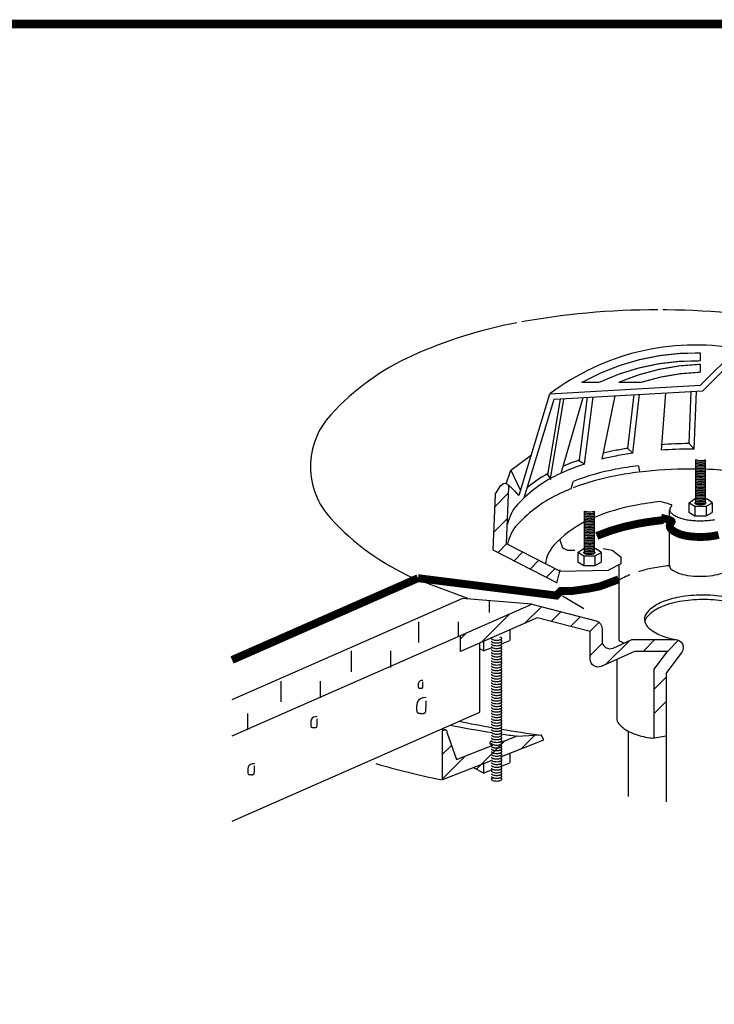
# Model space of a CAD drawing. Extents: x -0.4 to 10, y -0.3 to 7.6.
# Drawn here: x 5 to 7.6, y 4 to 7.6 of the extents above; entities that cross this region are included whole.
import ezdxf
from ezdxf.enums import TextEntityAlignment as Align

# ---------------------------------------------------------------- set-up
doc = ezdxf.new("R2010")
doc.units = 0
doc.header["$MEASUREMENT"] = 0
doc.linetypes.add('DASHED', pattern=[0.75, 0.5, -0.25])
doc.layers.get('0').update_dxf_attribs({"linetype": 'CONTINUOUS'})
for name, color, linetype in [('DETAIL', 7, 'CONTINUOUS'), ('TEXT-DATE', 7, 'CONTINUOUS'), ('TEXT-DETAILNAME', 7, 'CONTINUOUS'), ('TEXT-DETAILNO', 7, 'CONTINUOUS'), ('TEXT-SYSTEMS', 7, 'CONTINUOUS')]:
    doc.layers.add(name, color=color, linetype=linetype)
doc.styles.add('MHLRG', font='ARIALBD.TTF', dxfattribs={"height": 0.25})
doc.styles.add('MHSML', font='ARIALBD.TTF', dxfattribs={"height": 0.125})
doc.styles.add('ROMSFULL', font='romans.shx', dxfattribs={"height": 0.09375})

# ---------------------------------------------------------------- blocks, each defined once
blk = doc.blocks.new('*X58')
at = {"color": 0}
for p, q in [((10.03, 10.03), (10.202, 10.202)), ((10.017, 9.708), (10.189, 9.88)), ((10.072, 9.453), (10.183, 9.565)), ((10.276, 9.348), (10.387, 9.459)), ((10.48, 9.242), (10.591, 9.354)), ((10.684, 9.137), (10.795, 9.248))]:
    blk.add_line(p, q, dxfattribs=at)
blk = doc.blocks.new('*X59')
at = {"color": 0}
for p, q in [((10.413, 8.557), (10.621, 8.765)), ((9.861, 8.314), (10.221, 8.674)), ((10.744, 8.578), (10.867, 8.701)), ((10.99, 8.515), (11.113, 8.638)), ((11.235, 8.451), (11.352, 8.567)), ((9.597, 8.359), (9.669, 8.431)), ((11.24, 8.147), (11.395, 8.301)), ((11.438, 8.035), (11.737, 8.334)), ((11.91, 8.198), (12.06, 8.348)), ((12.22, 8.198), (12.361, 8.339)), ((12.052, 7.721), (12.202, 7.871)), ((12.052, 7.412), (12.202, 7.562))]:
    blk.add_line(p, q, dxfattribs=at)
blk = doc.blocks.new('*X60')
at = {"color": 0}
for p, q in [((10.37, 6.967), (10.54, 7.137)), ((9.365, 6.89), (9.482, 7.007)), ((9.799, 6.706), (10.163, 7.07)), ((9.365, 6.58), (9.655, 6.871))]:
    blk.add_line(p, q, dxfattribs=at)
blk = doc.blocks.new('MHT-titl-block')
at = {"const_width": 0.0312}
blk.add_lwpolyline([(0.6145, 0.3644), (10.516, 0.3644, 0.414214), (10.766, 0.6144), (10.766, 7.984, 0.414214), (10.516, 8.234), (0.6145, 8.234, 0.414214), (0.3645, 7.984), (0.3645, 0.6144, 0.414214)], format="xyb", close=True, dxfattribs=at)
at = {"layer": 'TEXT-DATE', "style": 'ROMSFULL'}
blk.add_attdef('REVISEDDATE', text='', height=0.0938, dxfattribs=at).set_placement((9.8503, 0.4462), align=Align.CENTER)
at = {"layer": 'TEXT-DETAILNAME', "style": 'MHSML'}
for tag, p in [('DETAILNAME1', (6.1156, 1.184)), ('DETAILNAME2', (6.0911, 1.0001))]:
    blk.add_attdef(tag, text='', height=0.125, dxfattribs=at).set_placement(p, align=Align.CENTER)
at = {"layer": 'TEXT-DETAILNO', "style": 'MHLRG'}
blk.add_attdef('DETAILNO', (8.2145, 0.6935), '', height=0.2334, dxfattribs=at)
at = {"layer": 'TEXT-SYSTEMS', "style": 'MHSML'}
for tag, p in [('SYSTEMS1', (6.049, 0.6194)), ('SYSTEMS2', (6.0582, 0.4482))]:
    blk.add_attdef(tag, text='', height=0.125, dxfattribs=at).set_placement(p, align=Align.CENTER)

msp = doc.modelspace()

# ---------------------------------------------------------------- linework, layer by layer
at = {"layer": 'DETAIL'}
for p, q in [((7.5331, 6.2977), (7.6668, 6.4314)), ((7.5331, 6.387), (7.5331, 6.4159)), ((7.542, 6.2779), (7.6539, 6.39)), ((7.5331, 6.3456), (7.5331, 6.3745)), ((6.9826, 6.2662), (7.5331, 6.2977)), ((6.9983, 6.2468), (7.542, 6.2779)), ((7.4058, 6.2701), (7.3897, 6.0602)), ((7.4913, 6.0842), (7.4986, 6.2754)), ((7.5107, 6.064), (7.5189, 6.2766)), ((6.8697, 5.8961), (6.9826, 6.2662)), ((6.8883, 5.8859), (6.9983, 6.2468)), ((6.975, 5.9686), (7.0214, 6.2475)), ((6.9847, 5.9566), (7.0328, 6.2456)), ((7.023, 5.9758), (7.1044, 6.2529)), ((7.0909, 6.0245), (7.1196, 6.2538)), ((7.1094, 6.0094), (7.1401, 6.2549)), ((7.1737, 6.0279), (7.2216, 6.2596)), ((7.2676, 6.0667), (7.2903, 6.2635)), ((7.2859, 6.049), (7.3107, 6.2647)), ((7.0219, 6.1834), (7.0219, 6.1834)), ((7.2859, 6.049), (7.2676, 6.0667)), ((7.5107, 6.064), (7.4906, 6.0857)), ((6.8389, 5.9868), (6.9147, 6.0437)), ((7.1094, 6.0094), (7.0849, 6.0238)), ((7.5158, 5.8641), (7.5158, 6.0257)), ((7.5519, 5.8651), (7.5519, 6.0254)), ((6.8224, 5.9374), (6.8389, 5.9868)), ((6.8389, 5.9868), (6.8748, 5.913)), ((7.3064, 6.0033), (7.3097, 5.9794)), ((6.9734, 5.9711), (6.9858, 5.9525)), ((7.0606, 5.9189), (7.0673, 5.9458)), ((6.8311, 5.9265), (6.8229, 5.7193)), ((6.8314, 5.9318), (6.8311, 5.9265)), ((6.8314, 5.9318), (6.8312, 5.9276)), ((6.7823, 5.8978), (6.7742, 5.6957)), ((7.4917, 5.8681), (7.5106, 5.8808)), ((7.5155, 5.8808), (7.5106, 5.8808)), ((7.5573, 5.881), (7.5526, 5.881)), ((7.5771, 5.8677), (7.5573, 5.881)), ((7.1094, 5.6824), (7.1094, 5.8376)), ((7.1455, 5.6834), (7.1455, 5.8374)), ((7.4194, 5.639), (7.4194, 5.8412)), ((7.4912, 5.8685), (7.4912, 5.833)), ((7.4917, 5.8681), (7.5125, 5.8551)), ((7.5125, 5.8551), (7.5537, 5.8551)), ((7.5125, 5.8551), (7.5125, 5.8197)), ((7.5537, 5.8551), (7.5771, 5.8677)), ((7.5537, 5.8551), (7.5537, 5.8197)), ((7.5762, 5.8669), (7.5762, 5.8318)), ((6.7742, 5.6957), (7.0086, 5.5744)), ((6.8229, 5.7193), (7.0199, 5.6173)), ((7.0853, 5.6864), (7.1042, 5.6991)), ((7.109, 5.6991), (7.1042, 5.6991)), ((7.1508, 5.6993), (7.1461, 5.6993)), ((7.1707, 5.686), (7.1508, 5.6993)), ((7.0848, 5.6867), (7.0848, 5.6513)), ((7.0853, 5.6864), (7.106, 5.6733)), ((7.106, 5.6733), (7.106, 5.6379)), ((7.106, 5.6733), (7.1473, 5.6733)), ((7.1473, 5.6733), (7.1707, 5.686)), ((7.1473, 5.6733), (7.1473, 5.6379)), ((7.1697, 5.6851), (7.1697, 5.65)), ((7.0085, 5.5786), (7.0194, 5.6222)), ((7.2349, 5.641), (7.2349, 5.3643)), ((6.4949, 5.5878), (6.6804, 5.5182)), ((5.8196, 5.1477), (6.6611, 5.5177)), ((6.916, 5.4965), (6.6611, 5.5177)), ((6.7597, 5.5095), (6.7597, 5.4668)), ((6.502, 5.4324), (6.502, 5.3563)), ((6.6463, 5.4324), (6.6463, 5.3779)), ((5.8196, 5.0144), (6.6553, 5.3819)), ((6.8357, 5.403), (6.8357, 5.3632)), ((6.7257, 5.1014), (6.7257, 5.3547)), ((6.7394, 5.3255), (6.7257, 5.333)), ((6.7394, 5.3605), (6.7394, 5.3255)), ((6.7394, 5.3255), (6.7716, 5.3381)), ((6.8049, 5.3511), (6.8357, 5.3632)), ((6.2553, 5.3256), (6.2553, 5.2494)), ((6.3996, 5.3256), (6.3996, 5.2651)), ((7.2268, 5.2945), (7.2268, 5.073)), ((5.9975, 5.2151), (5.9975, 5.1389)), ((6.1419, 5.2151), (6.1419, 5.1545)), ((5.8196, 4.7029), (6.7257, 5.1014)), ((5.8767, 5.0972), (5.8767, 5.0366)), ((6.5884, 5.0244), (6.5884, 4.8541)), ((6.6065, 5.0252), (6.6401, 4.9279)), ((6.8074, 4.9935), (6.8602, 5.0141)), ((6.8602, 5.0141), (6.9509, 5.0186)), ((6.8615, 5.0142), (6.8608, 5.0141)), ((6.9601, 5.0002), (6.9509, 5.0186)), ((7.269, 5.032), (7.269, 4.7929)), ((7.358, 5.0064), (7.4074, 5.0145)), ((6.6401, 4.9279), (6.7742, 4.9805)), ((6.8049, 4.9394), (6.9601, 5.0002)), ((6.8357, 4.9515), (6.8357, 4.9164)), ((6.5868, 4.854), (6.7716, 4.9264)), ((6.7394, 4.9138), (6.7394, 4.8787)), ((6.8049, 4.9044), (6.8357, 4.9164)), ((6.7394, 4.8787), (6.7022, 4.8992)), ((6.7394, 4.8787), (6.7716, 4.8914))]:
    msp.add_line(p, q, dxfattribs=at)
at = {"layer": 'DETAIL', "linetype": 'DASHED'}
msp.add_lwpolyline([(8.4812, 6.2777, 0.066446), (8.2754, 6.4058, 0.059895), (7.893, 6.5261, 0.046271), (7.3771, 6.5739, 0.046271), (6.8612, 6.5261, 0.059895), (6.4789, 6.4058, 0.101443), (6.1807, 6.1901, 0.1877), (6.1068, 6.0001, 0.1877), (6.1807, 5.8102, 0.101443), (6.4789, 5.5944, 0.002204), (6.4924, 5.5884, 0.046271)], format="xyb", dxfattribs=at)
at = {"layer": 'DETAIL'}
for points, const_width in [([(7.5331, 6.4159, 0.133794), (7.1004, 6.3088, 0.133794)], 0.00433), ([(7.0973, 6.3088), (7.1635, 6.3088, -0.116899), (7.5331, 6.387)], 0.00433), ([(7.5331, 6.3745, 0.094188), (7.2344, 6.3088, 0.094188)], 0.00433), ([(7.5331, 6.3456, 0.069658), (7.3171, 6.3088, 0.069658)], 0.00433), ([(7.3971, 5.8045, 0.019789), (7.3016, 5.7905, 0.052901), (7.1539, 5.7464, 0.101443)], 0.0289)]:
    msp.add_lwpolyline(points, format="xyb", dxfattribs=dict(at, const_width=const_width))
for points, const_width in [([(7.2344, 6.3088), (7.3171, 6.3088)], 0.00433), ([(7.3886, 5.813), (7.4067, 5.8083), (7.413, 5.8066), (7.4179, 5.8051), (7.4216, 5.8038), (7.4243, 5.8026), (7.426, 5.8016), (7.4271, 5.8007), (7.4276, 5.7997), (7.4278, 5.7988), (7.4277, 5.7979), (7.4273, 5.7969), (7.4267, 5.7959), (7.426, 5.7949), (7.4253, 5.7939), (7.4244, 5.7928), (7.4237, 5.7917), (7.4229, 5.7906), (7.4223, 5.7894), (7.4218, 5.7882), (7.4214, 5.7869), (7.4211, 5.7856), (7.4209, 5.7843), (7.4208, 5.7829), (7.4209, 5.7815), (7.4211, 5.7801), (7.4215, 5.7786), (7.4221, 5.7771), (7.4229, 5.7755), (7.4239, 5.7739), (7.4252, 5.7722), (7.4268, 5.7705), (7.4287, 5.7687), (7.431, 5.7669), (7.4335, 5.7651), (7.4363, 5.7632), (7.4394, 5.7614), (7.4427, 5.7596), (7.4462, 5.7578), (7.4498, 5.7562), (7.4536, 5.7546), (7.4574, 5.7531), (7.4614, 5.7518), (7.4655, 5.7505), (7.4698, 5.7494), (7.4741, 5.7483), (7.4787, 5.7474), (7.4834, 5.7465), (7.4883, 5.7458), (7.4934, 5.7451), (7.4987, 5.7444), (7.5041, 5.7439), (7.5096, 5.7435), (7.5153, 5.7431), (7.521, 5.7429), (7.5267, 5.7427), (7.5325, 5.7426), (7.5383, 5.7427), (7.544, 5.7429), (7.5497, 5.7431), (7.5554, 5.7435), (7.5609, 5.7439), (7.5663, 5.7444), (7.5716, 5.7451), (7.5767, 5.7458), (7.5816, 5.7465), (7.5863, 5.7474), (7.5909, 5.7483), (7.5952, 5.7494), (7.5995, 5.7505)], 0.0289), ([(5.8196, 5.2925), (6.5, 5.5918)], 0.0289), ([(7.234, 5.5876), (7.1664, 5.5622), (7.1241, 5.5537), (7.0648, 5.5452), (7.0226, 5.5452), (7.0056, 5.5283), (6.5, 5.5918)], 0.0289)]:
    msp.add_lwpolyline(points, dxfattribs=dict(at, const_width=const_width))
for points in [[(7.2676, 6.0667, 0.008017), (7.22, 6.0586, 0.011757), (7.1782, 6.0497, 0.014413)], [(7.4913, 6.0842, 0.017141), (7.3883, 6.0803, 0.018034)], [(7.5107, 6.064, 0.002371), (7.4967, 6.064, 0.018034), (7.3897, 6.0602, 0.014413)], [(7.0909, 6.0245, 0.017852), (7.0304, 6.0011, 0.101443)], [(7.2859, 6.049, 0.01061), (7.2237, 6.0387, 0.014413), (7.1737, 6.0279, 0.101443)], [(7.5158, 6.0257, 0.039109), (7.5187, 6.0244, 0.049105), (7.5255, 6.0227, 0.036756), (7.5342, 6.0221, 0.036756), (7.5428, 6.0227, 0.049105), (7.5496, 6.0244, 0.031423), (7.5519, 6.0254, 0.218098)], [(7.5158, 6.0193, 0.009768), (7.5168, 6.019, 0.049105), (7.5247, 6.017, 0.036756), (7.5342, 6.0163, 0.036756), (7.5436, 6.017, 0.049105), (7.5515, 6.019, 0.004091), (7.5519, 6.0191, 0.218098)], [(7.1094, 6.0094, 0.026582), (7.0214, 5.9751, 0.101443), (6.8637, 5.861, 0.137032), (6.8275, 5.7896, 0.1877)], [(7.3064, 6.0033, 0.014107), (7.2237, 5.9902, 0.045869), (7.0673, 5.9458, 0.101443)], [(7.5158, 5.9911, 0.00323), (7.4967, 5.9913, 0.031585), (7.3097, 5.9794, 0.059895)], [(7.5158, 6.0132, 0.043549), (7.5238, 6.0113, 0.036756), (7.5342, 6.0105, 0.036756), (7.5445, 6.0113, 0.040469), (7.5519, 6.013, 0.09242)], [(7.5158, 6.0072, 0.034529), (7.523, 6.0056, 0.036756), (7.5342, 6.0048, 0.036756), (7.5453, 6.0056, 0.031816), (7.5519, 6.007, 0.09242)], [(7.5158, 6.0012, 0.027354), (7.5221, 5.9999, 0.036756), (7.5342, 5.999, 0.036756), (7.5462, 5.9999, 0.024927), (7.5519, 6.001, 0.09242)], [(7.5158, 5.9952, 0.021505), (7.5213, 5.9942, 0.036756), (7.5342, 5.9932, 0.036756), (7.547, 5.9942, 0.019309), (7.5519, 5.9951, 0.09242)], [(7.5158, 5.9893, 0.016644), (7.5204, 5.9885, 0.036756), (7.5342, 5.9874, 0.036756), (7.5479, 5.9885, 0.014636), (7.5519, 5.9892, 0.09242)], [(7.5158, 5.9834, 0.012536), (7.5196, 5.9827, 0.036756), (7.5342, 5.9817, 0.036756), (7.5487, 5.9827, 0.010687), (7.5519, 5.9833, 0.09242)], [(7.9482, 5.9126, 0.052612), (7.7696, 5.9659, 0.036943), (7.5519, 5.9902, 0.031585)], [(6.9738, 5.9737, 0.044713), (6.8995, 5.9227, 0.051963)], [(7.3064, 5.9795, 0.014107), (7.2237, 5.9665, 0.045869), (7.0673, 5.922, 0.101443)], [(7.5158, 5.9775, 0.009019), (7.5188, 5.977, 0.036756), (7.5342, 5.9759, 0.036756), (7.5496, 5.977, 0.007306), (7.5519, 5.9774, 0.09242)], [(7.5158, 5.9716, 0.005974), (7.5179, 5.9713, 0.036756), (7.5342, 5.9701, 0.036756), (7.5504, 5.9713, 0.004376), (7.5519, 5.9716, 0.09242)], [(7.5158, 5.9658, 0.00331), (7.5171, 5.9656, 0.036756), (7.5342, 5.9643, 0.036756), (7.5513, 5.9656, 0.001814), (7.5519, 5.9657, 0.09242)], [(7.5158, 5.9599, 0.00096), (7.5162, 5.9599, 0.036756), (7.5342, 5.9586, 0.036394), (7.5519, 5.9599, 0.049105)], [(7.5158, 5.9541, 0.035832), (7.5342, 5.9528, 0.034744), (7.5519, 5.954, 0.049105)], [(7.5158, 5.9483, 0.034278), (7.5342, 5.947, 0.033238), (7.5519, 5.9482, 0.049105)], [(7.0606, 5.9189, 0.011958), (7.0214, 5.9023, 0.101443), (6.8637, 5.7882, 0.137032), (6.8275, 5.7169, 0.1877)], [(7.5158, 5.9425, 0.032853), (7.5342, 5.9412, 0.031857), (7.5519, 5.9424, 0.049105)], [(7.5158, 5.9366, 0.031543), (7.5342, 5.9355, 0.030587), (7.5519, 5.9366, 0.049105)], [(7.5158, 5.9308, 0.030333), (7.5342, 5.9297, 0.029414), (7.5519, 5.9307, 0.049105)], [(7.5158, 5.925, 0.029213), (7.5342, 5.9239, 0.028328), (7.5519, 5.9249, 0.049105)], [(7.5158, 5.9192, 0.028173), (7.5342, 5.9182, 0.02732), (7.5519, 5.9191, 0.049105)], [(7.5158, 5.9134, 0.027204), (7.5342, 5.9124, 0.026381), (7.5519, 5.9133, 0.049105)], [(7.5158, 5.9076, 0.0263), (7.5342, 5.9066, 0.025504), (7.5519, 5.9075, 0.049105)], [(7.5158, 5.9018, 0.025455), (7.5342, 5.9008, 0.024685), (7.5519, 5.9017, 0.049105)], [(7.5158, 5.896, 0.024662), (7.5342, 5.8951, 0.023916), (7.5519, 5.8959, 0.049105)], [(7.5158, 5.8902, 0.023917), (7.5342, 5.8893, 0.023194), (7.5519, 5.8901, 0.049105)], [(7.5158, 5.8844, 0.023216), (7.5342, 5.8835, 0.022514), (7.5519, 5.8843, 0.049105)], [(7.5158, 5.8786, 0.022554), (7.5342, 5.8777, 0.021873), (7.5519, 5.8785, 0.049105)], [(7.1094, 5.8376, 0.009768), (7.1103, 5.8372, 0.049105), (7.1182, 5.8353, 0.036756), (7.1277, 5.8346, 0.036756), (7.1372, 5.8353, 0.049105), (7.1451, 5.8372, 0.004091), (7.1455, 5.8374, 0.218098)], [(7.3886, 5.8722, 0.019789), (7.2931, 5.8582, 0.052901), (7.1455, 5.8141, 0.101443)], [(7.5119, 5.8685, 0.218098), (7.513, 5.8661, 0.09242), (7.5181, 5.8631, 0.049105), (7.5244, 5.8615, 0.036756), (7.5331, 5.8609, 0.036756), (7.5417, 5.8615, 0.049105), (7.548, 5.8631, 0.09242), (7.5532, 5.8661, 0.218098), (7.5542, 5.8685, 0.218098)], [(7.5158, 5.8728, 0.02193), (7.5342, 5.872, 0.021267), (7.5519, 5.8727, 0.049105)], [(7.5158, 5.867, 0.021339), (7.5342, 5.8662, 0.020694), (7.5519, 5.8669, 0.049105)], [(7.1094, 5.8315, 0.043549), (7.1174, 5.8296, 0.036756), (7.1277, 5.8288, 0.036756), (7.138, 5.8296, 0.040469), (7.1455, 5.8313, 0.09242)], [(7.1094, 5.8254, 0.034529), (7.1165, 5.8239, 0.036756), (7.1277, 5.823, 0.036756), (7.1389, 5.8239, 0.031816), (7.1455, 5.8253, 0.09242)], [(7.1094, 5.8194, 0.027354), (7.1157, 5.8181, 0.036756), (7.1277, 5.8173, 0.036756), (7.1397, 5.8181, 0.024927), (7.1455, 5.8193, 0.09242)], [(7.1094, 5.8135, 0.021505), (7.1148, 5.8124, 0.036756), (7.1277, 5.8115, 0.036756), (7.1406, 5.8124, 0.019309), (7.1455, 5.8133, 0.09242)], [(7.1094, 5.8076, 0.016644), (7.114, 5.8067, 0.036756), (7.1277, 5.8057, 0.036756), (7.1414, 5.8067, 0.014636), (7.1455, 5.8074, 0.09242)], [(7.1094, 5.8017, 0.012536), (7.1132, 5.801, 0.036756), (7.1277, 5.7999, 0.036756), (7.1423, 5.801, 0.010687), (7.1455, 5.8015, 0.09242)], [(7.1094, 5.7976, 0.089209), (6.9971, 5.7121, 0.154582), (6.966, 5.6452, 0.004151)], [(7.1094, 5.7958, 0.009019), (7.1123, 5.7953, 0.036756), (7.1277, 5.7942, 0.036756), (7.1431, 5.7953, 0.007306), (7.1455, 5.7957, 0.09242)], [(7.1094, 5.7899, 0.005974), (7.1115, 5.7896, 0.036756), (7.1277, 5.7884, 0.036756), (7.144, 5.7896, 0.004376), (7.1455, 5.7898, 0.09242)], [(7.1094, 5.7841, 0.00331), (7.1106, 5.7839, 0.036756), (7.1277, 5.7826, 0.036756), (7.1448, 5.7839, 0.001814), (7.1455, 5.784, 0.09242)], [(7.1094, 5.7782, 0.00096), (7.1098, 5.7782, 0.036756), (7.1277, 5.7768, 0.036394), (7.1455, 5.7781, 0.049105)], [(7.1094, 5.7724, 0.035832), (7.1277, 5.7711, 0.034744), (7.1455, 5.7723, 0.049105)], [(7.1094, 5.7665, 0.034278), (7.1277, 5.7653, 0.033238), (7.1455, 5.7665, 0.049105)], [(7.1094, 5.7607, 0.032853), (7.1277, 5.7595, 0.031857), (7.1455, 5.7606, 0.049105)], [(7.1094, 5.7549, 0.031543), (7.1277, 5.7537, 0.030587), (7.1455, 5.7548, 0.049105)], [(7.1094, 5.7491, 0.030333), (7.1277, 5.748, 0.029414), (7.1455, 5.749, 0.049105)], [(7.1094, 5.7433, 0.029213), (7.1277, 5.7422, 0.028328), (7.1455, 5.7432, 0.049105)], [(7.1094, 5.7374, 0.028173), (7.1277, 5.7364, 0.02732), (7.1455, 5.7374, 0.049105)], [(7.1094, 5.7316, 0.027204), (7.1277, 5.7306, 0.026381), (7.1455, 5.7316, 0.049105)], [(7.1094, 5.7258, 0.0263), (7.1277, 5.7249, 0.025504), (7.1455, 5.7258, 0.049105)], [(7.1094, 5.72, 0.025455), (7.1277, 5.7191, 0.024685), (7.1455, 5.72, 0.049105)], [(7.1094, 5.7142, 0.024662), (7.1277, 5.7133, 0.023916), (7.1455, 5.7142, 0.049105)], [(7.1094, 5.7084, 0.023917), (7.1277, 5.7075, 0.023194), (7.1455, 5.7084, 0.049105)], [(7.1094, 5.7026, 0.023216), (7.1277, 5.7018, 0.022514), (7.1455, 5.7026, 0.049105)], [(7.1094, 5.6968, 0.022554), (7.1277, 5.696, 0.021873), (7.1455, 5.6968, 0.049105)], [(7.1054, 5.6867, 0.218098), (7.1065, 5.6844, 0.09242), (7.1116, 5.6814, 0.049105), (7.1179, 5.6798, 0.036756), (7.1266, 5.6792, 0.036756), (7.1353, 5.6798, 0.049105), (7.1416, 5.6814, 0.09242), (7.1467, 5.6844, 0.218098), (7.1478, 5.6867, 0.218098)], [(7.1094, 5.691, 0.02193), (7.1277, 5.6902, 0.021267), (7.1455, 5.691, 0.049105)], [(7.1094, 5.6852, 0.021339), (7.1277, 5.6844, 0.020694), (7.1455, 5.6852, 0.049105)], [(7.4195, 5.6372, 0.021801), (7.3587, 5.6285, 0.031479), (7.306, 5.6152, 0.028837)], [(7.4194, 5.639, 0.218098), (7.4252, 5.6264, 0.09242), (7.4525, 5.6104, 0.049105), (7.4862, 5.602, 0.036756), (7.5325, 5.5986, 0.036756), (7.5788, 5.602, 0.049105), (7.6125, 5.6104, 0.09242), (7.6398, 5.6264, 0.08053), (7.6433, 5.6305, 0.218098)], [(7.2748, 5.6038, 0.009114), (7.2603, 5.5976, 0.028837), (7.2349, 5.5843, 0.1877)], [(7.7218, 5.478, 0.098682), (7.6729, 5.509, 0.055995), (7.6117, 5.525, 0.042722), (7.529, 5.5299, 0.042722), (7.4466, 5.5207, 0.055995), (7.3863, 5.5015, 0.098682), (7.3391, 5.4679, 0.198241), (7.3285, 5.4402, 0.198241), (7.3406, 5.4131, 0.098682), (7.3895, 5.3821, 0.048812), (7.4427, 5.3673, 0.005296)], [(7.733, 5.4416, 0.150025), (7.7218, 5.4615, 0.098682), (7.6729, 5.4925, 0.055995), (7.6117, 5.5086, 0.042722), (7.529, 5.5135, 0.042722), (7.4466, 5.5042, 0.055995), (7.3863, 5.485, 0.098682), (7.3391, 5.4515, 0.136607), (7.3294, 5.433, 0.198241)], [(7.3642, 5.0074), (7.3642, 5.259), (7.4127, 5.3237), (7.2914, 5.3237), (7.1705, 5.2692, -0.544327), (7.1298, 5.2955), (7.1298, 5.3964), (6.9352, 5.4468), (6.6553, 5.3237), (6.6553, 5.3819), (6.916, 5.4965), (7.1515, 5.4356, -0.341842), (7.1731, 5.4076), (7.1731, 5.3625, 0.544327), (7.2138, 5.3362), (7.2821, 5.367), (7.4415, 5.367, -0.61792), (7.4646, 5.3208), (7.4075, 5.2445), (7.4075, 4.7737)], [(6.7683, 5.3716, 0.222592), (6.7693, 5.3695, 0.090838), (6.7739, 5.3669, 0.047623), (6.7796, 5.3655, 0.035517), (6.7874, 5.365, 0.035517), (6.7953, 5.3655, 0.047623), (6.8009, 5.3669, 0.090838), (6.8056, 5.3695, 0.222592), (6.8065, 5.3716, 0.222592), (6.8056, 5.3736, 0.090838), (6.8009, 5.3762, 0.010193), (6.7998, 5.3766, 0.035517)], [(6.7683, 5.3614, 0.222592), (6.7693, 5.3594, 0.090838), (6.7739, 5.3568, 0.047623), (6.7796, 5.3554, 0.035517), (6.7874, 5.3548, 0.035517), (6.7953, 5.3554, 0.047623), (6.8009, 5.3568, 0.090838), (6.8056, 5.3594, 0.222592), (6.8065, 5.3614, 0.222592), (6.8056, 5.3635, 0.090838), (6.8009, 5.3661, 0.010193), (6.7998, 5.3665, 0.035517)], [(6.7683, 5.3513, 0.222592), (6.7693, 5.3493, 0.090838), (6.7739, 5.3467, 0.047623), (6.7796, 5.3453, 0.035517), (6.7874, 5.3447, 0.035517), (6.7953, 5.3453, 0.047623), (6.8009, 5.3467, 0.090838), (6.8056, 5.3493, 0.222592), (6.8065, 5.3513, 0.222592), (6.8056, 5.3534, 0.090838), (6.8009, 5.356, 0.010193), (6.7998, 5.3564, 0.035517)], [(6.7683, 5.3412, 0.222592), (6.7693, 5.3392, 0.090838), (6.7739, 5.3366, 0.047623), (6.7796, 5.3352, 0.035517), (6.7874, 5.3346, 0.035517), (6.7953, 5.3352, 0.047623), (6.8009, 5.3366, 0.090838), (6.8056, 5.3392, 0.222592), (6.8065, 5.3412, 0.222592), (6.8056, 5.3433, 0.090838), (6.8009, 5.3459, 0.010193), (6.7998, 5.3463, 0.035517)], [(6.7683, 5.3311, 0.222592), (6.7693, 5.3291, 0.090838), (6.7739, 5.3265, 0.047623), (6.7796, 5.3251, 0.035517), (6.7874, 5.3245, 0.035517), (6.7953, 5.3251, 0.047623), (6.8009, 5.3265, 0.090838), (6.8056, 5.3291, 0.222592), (6.8065, 5.3311, 0.222592), (6.8056, 5.3332, 0.090838), (6.8009, 5.3358, 0.010193), (6.7998, 5.3362, 0.035517)], [(7.2349, 5.3643, 0.021466), (7.2536, 5.3541, 0.059895)], [(6.7683, 5.321, 0.222592), (6.7693, 5.319, 0.090838), (6.7739, 5.3164, 0.047623), (6.7796, 5.315, 0.035517), (6.7874, 5.3144, 0.035517), (6.7953, 5.315, 0.047623), (6.8009, 5.3164, 0.090838), (6.8056, 5.319, 0.222592), (6.8065, 5.321, 0.222592), (6.8056, 5.3231, 0.090838), (6.8009, 5.3257, 0.010193), (6.7998, 5.3261, 0.035517)], [(6.7683, 5.3109, 0.222592), (6.7693, 5.3089, 0.090838), (6.7739, 5.3063, 0.047623), (6.7796, 5.3049, 0.035517), (6.7874, 5.3043, 0.035517), (6.7953, 5.3049, 0.047623), (6.8009, 5.3063, 0.090838), (6.8056, 5.3089, 0.222592), (6.8065, 5.3109, 0.222592), (6.8056, 5.313, 0.090838), (6.8009, 5.3156, 0.010193), (6.7998, 5.316, 0.035517)], [(6.7683, 5.3008, 0.222592), (6.7693, 5.2988, 0.090838), (6.7739, 5.2962, 0.047623), (6.7796, 5.2948, 0.035517), (6.7874, 5.2942, 0.035517), (6.7953, 5.2948, 0.047623), (6.8009, 5.2962, 0.090838), (6.8056, 5.2988, 0.222592), (6.8065, 5.3008, 0.222592), (6.8056, 5.3029, 0.090838), (6.8009, 5.3055, 0.010193), (6.7998, 5.3059, 0.035517)], [(6.7683, 5.2907, 0.222592), (6.7693, 5.2887, 0.090838), (6.7739, 5.286, 0.047623), (6.7796, 5.2847, 0.035517), (6.7874, 5.2841, 0.035517), (6.7953, 5.2847, 0.047623), (6.8009, 5.286, 0.090838), (6.8056, 5.2887, 0.222592), (6.8065, 5.2907, 0.222592), (6.8056, 5.2928, 0.090838), (6.8009, 5.2954, 0.010193), (6.7998, 5.2958, 0.035517)], [(6.7683, 5.2806, 0.222592), (6.7693, 5.2786, 0.090838), (6.7739, 5.2759, 0.047623), (6.7796, 5.2746, 0.035517), (6.7874, 5.274, 0.035517), (6.7953, 5.2746, 0.047623), (6.8009, 5.2759, 0.090838), (6.8056, 5.2786, 0.222592), (6.8065, 5.2806, 0.222592), (6.8056, 5.2827, 0.090838), (6.8009, 5.2853, 0.010193), (6.7998, 5.2857, 0.035517)], [(6.7683, 5.2705, 0.222592), (6.7693, 5.2685, 0.090838), (6.7739, 5.2658, 0.047623), (6.7796, 5.2645, 0.035517), (6.7874, 5.2639, 0.035517), (6.7953, 5.2645, 0.047623), (6.8009, 5.2658, 0.090838), (6.8056, 5.2685, 0.222592), (6.8065, 5.2705, 0.222592), (6.8056, 5.2726, 0.090838), (6.8009, 5.2752, 0.010193), (6.7998, 5.2756, 0.035517)], [(6.7683, 5.2604, 0.222592), (6.7693, 5.2584, 0.090838), (6.7739, 5.2557, 0.047623), (6.7796, 5.2544, 0.035517), (6.7874, 5.2538, 0.035517), (6.7953, 5.2544, 0.047623), (6.8009, 5.2557, 0.090838), (6.8056, 5.2584, 0.222592), (6.8065, 5.2604, 0.222592), (6.8056, 5.2624, 0.090838), (6.8009, 5.2651, 0.010193), (6.7998, 5.2655, 0.035517)], [(6.7683, 5.2503, 0.222592), (6.7693, 5.2482, 0.090838), (6.7739, 5.2456, 0.047623), (6.7796, 5.2443, 0.035517), (6.7874, 5.2437, 0.035517), (6.7953, 5.2443, 0.047623), (6.8009, 5.2456, 0.090838), (6.8056, 5.2482, 0.222592), (6.8065, 5.2503, 0.222592), (6.8056, 5.2523, 0.090838), (6.8009, 5.255, 0.010193), (6.7998, 5.2553, 0.035517)], [(6.7683, 5.2402, 0.222592), (6.7693, 5.2381, 0.090838), (6.7739, 5.2355, 0.047623), (6.7796, 5.2341, 0.035517), (6.7874, 5.2336, 0.035517), (6.7953, 5.2341, 0.047623), (6.8009, 5.2355, 0.090838), (6.8056, 5.2381, 0.222592), (6.8065, 5.2402, 0.222592), (6.8056, 5.2422, 0.090838), (6.8009, 5.2449, 0.010193), (6.7998, 5.2452, 0.035517)], [(6.7683, 5.2301, 0.222592), (6.7693, 5.228, 0.090838), (6.7739, 5.2254, 0.047623), (6.7796, 5.224, 0.035517), (6.7874, 5.2235, 0.035517), (6.7953, 5.224, 0.047623), (6.8009, 5.2254, 0.090838), (6.8056, 5.228, 0.222592), (6.8065, 5.2301, 0.222592), (6.8056, 5.2321, 0.090838), (6.8009, 5.2348, 0.010193), (6.7998, 5.2351, 0.035517)], [(6.7683, 5.22, 0.222592), (6.7693, 5.2179, 0.090838), (6.7739, 5.2153, 0.047623), (6.7796, 5.2139, 0.035517), (6.7874, 5.2134, 0.035517), (6.7953, 5.2139, 0.047623), (6.8009, 5.2153, 0.090838), (6.8056, 5.2179, 0.222592), (6.8065, 5.22, 0.222592), (6.8056, 5.222, 0.090838), (6.8009, 5.2246, 0.010193), (6.7998, 5.225, 0.035517)], [(6.7683, 5.2099, 0.222592), (6.7693, 5.2078, 0.090838), (6.7739, 5.2052, 0.047623), (6.7796, 5.2038, 0.035517), (6.7874, 5.2033, 0.035517), (6.7953, 5.2038, 0.047623), (6.8009, 5.2052, 0.090838), (6.8056, 5.2078, 0.222592), (6.8065, 5.2099, 0.222592), (6.8056, 5.2119, 0.090838), (6.8009, 5.2145, 0.010193), (6.7998, 5.2149, 0.035517)], [(6.7683, 5.1998, 0.222592), (6.7693, 5.1977, 0.090838), (6.7739, 5.1951, 0.047623), (6.7796, 5.1937, 0.035517), (6.7874, 5.1932, 0.035517), (6.7953, 5.1937, 0.047623), (6.8009, 5.1951, 0.090838), (6.8056, 5.1977, 0.222592), (6.8065, 5.1998, 0.222592), (6.8056, 5.2018, 0.090838), (6.8009, 5.2044, 0.010193), (6.7998, 5.2048, 0.035517)], [(6.7683, 5.1897, 0.222592), (6.7693, 5.1876, 0.090838), (6.7739, 5.185, 0.047623), (6.7796, 5.1836, 0.035517), (6.7874, 5.1831, 0.035517), (6.7953, 5.1836, 0.047623), (6.8009, 5.185, 0.090838), (6.8056, 5.1876, 0.222592), (6.8065, 5.1897, 0.222592), (6.8056, 5.1917, 0.090838), (6.8009, 5.1943, 0.010193), (6.7998, 5.1947, 0.035517)], [(6.7683, 5.1796, 0.222592), (6.7693, 5.1775, 0.090838), (6.7739, 5.1749, 0.047623), (6.7796, 5.1735, 0.035517), (6.7874, 5.173, 0.035517), (6.7953, 5.1735, 0.047623), (6.8009, 5.1749, 0.090838), (6.8056, 5.1775, 0.222592), (6.8065, 5.1796, 0.222592), (6.8056, 5.1816, 0.090838), (6.8009, 5.1842, 0.010193), (6.7998, 5.1846, 0.035517)], [(6.7683, 5.1695, 0.222592), (6.7693, 5.1674, 0.090838), (6.7739, 5.1648, 0.047623), (6.7796, 5.1634, 0.035517), (6.7874, 5.1629, 0.035517), (6.7953, 5.1634, 0.047623), (6.8009, 5.1648, 0.090838), (6.8056, 5.1674, 0.222592), (6.8065, 5.1695, 0.222592), (6.8056, 5.1715, 0.090838), (6.8009, 5.1741, 0.010193), (6.7998, 5.1745, 0.035517)], [(6.7683, 5.1594, 0.222592), (6.7693, 5.1573, 0.090838), (6.7739, 5.1547, 0.047623), (6.7796, 5.1533, 0.035517), (6.7874, 5.1528, 0.035517), (6.7953, 5.1533, 0.047623), (6.8009, 5.1547, 0.090838), (6.8056, 5.1573, 0.222592), (6.8065, 5.1594, 0.222592), (6.8056, 5.1614, 0.090838), (6.8009, 5.164, 0.010193), (6.7998, 5.1644, 0.035517)], [(6.7683, 5.1492, 0.222592), (6.7693, 5.1472, 0.090838), (6.7739, 5.1446, 0.047623), (6.7796, 5.1432, 0.035517), (6.7874, 5.1426, 0.035517), (6.7953, 5.1432, 0.047623), (6.8009, 5.1446, 0.090838), (6.8056, 5.1472, 0.222592), (6.8065, 5.1492, 0.222592), (6.8056, 5.1513, 0.090838), (6.8009, 5.1539, 0.010193), (6.7998, 5.1543, 0.035517)], [(6.7683, 5.1391, 0.222592), (6.7693, 5.1371, 0.090838), (6.7739, 5.1345, 0.047623), (6.7796, 5.1331, 0.035517), (6.7874, 5.1325, 0.035517), (6.7953, 5.1331, 0.047623), (6.8009, 5.1345, 0.090838), (6.8056, 5.1371, 0.222592), (6.8065, 5.1391, 0.222592), (6.8056, 5.1412, 0.090838), (6.8009, 5.1438, 0.010193), (6.7998, 5.1442, 0.035517)], [(6.7683, 5.129, 0.222592), (6.7693, 5.127, 0.090838), (6.7739, 5.1244, 0.047623), (6.7796, 5.123, 0.035517), (6.7874, 5.1224, 0.035517), (6.7953, 5.123, 0.047623), (6.8009, 5.1244, 0.090838), (6.8056, 5.127, 0.222592), (6.8065, 5.129, 0.222592), (6.8056, 5.1311, 0.090838), (6.8009, 5.1337, 0.010193), (6.7998, 5.1341, 0.035517)], [(6.7683, 5.1189, 0.222592), (6.7693, 5.1169, 0.090838), (6.7739, 5.1143, 0.047623), (6.7796, 5.1129, 0.035517), (6.7874, 5.1123, 0.035517), (6.7953, 5.1129, 0.047623), (6.8009, 5.1143, 0.090838), (6.8056, 5.1169, 0.222592), (6.8065, 5.1189, 0.222592), (6.8056, 5.121, 0.090838), (6.8009, 5.1236, 0.010193), (6.7998, 5.124, 0.035517)], [(6.7683, 5.1088, 0.222592), (6.7693, 5.1068, 0.090838), (6.7739, 5.1042, 0.047623), (6.7796, 5.1028, 0.035517), (6.7874, 5.1022, 0.035517), (6.7953, 5.1028, 0.047623), (6.8009, 5.1042, 0.090838), (6.8056, 5.1068, 0.222592), (6.8065, 5.1088, 0.222592), (6.8056, 5.1109, 0.090838), (6.8009, 5.1135, 0.010193), (6.7998, 5.1139, 0.035517)], [(6.7683, 5.0987, 0.222592), (6.7693, 5.0967, 0.090838), (6.7739, 5.0941, 0.047623), (6.7796, 5.0927, 0.035517), (6.7874, 5.0921, 0.035517), (6.7953, 5.0927, 0.047623), (6.8009, 5.0941, 0.090838), (6.8056, 5.0967, 0.222592), (6.8065, 5.0987, 0.222592), (6.8056, 5.1008, 0.090838), (6.8009, 5.1034, 0.010193), (6.7998, 5.1038, 0.035517)], [(6.7683, 5.0886, 0.222592), (6.7693, 5.0866, 0.090838), (6.7739, 5.084, 0.047623), (6.7796, 5.0826, 0.035517), (6.7874, 5.082, 0.035517), (6.7953, 5.0826, 0.047623), (6.8009, 5.084, 0.090838), (6.8056, 5.0866, 0.222592), (6.8065, 5.0886, 0.222592), (6.8056, 5.0907, 0.090838), (6.8009, 5.0933, 0.010193), (6.7998, 5.0937, 0.035517)], [(6.7683, 5.0785, 0.222592), (6.7693, 5.0765, 0.090838), (6.7739, 5.0738, 0.047623), (6.7796, 5.0725, 0.035517), (6.7874, 5.0719, 0.035517), (6.7953, 5.0725, 0.047623), (6.8009, 5.0738, 0.090838), (6.8056, 5.0765, 0.222592), (6.8065, 5.0785, 0.222592), (6.8056, 5.0806, 0.090838), (6.8009, 5.0832, 0.010193), (6.7998, 5.0836, 0.035517)], [(6.6176, 5.0538, 0.009491), (6.7716, 5.0269, 0.046271)], [(6.6509, 5.0685, 0.007464), (6.7716, 5.0451, 0.046271)], [(6.7683, 5.0684, 0.222592), (6.7693, 5.0664, 0.090838), (6.7739, 5.0637, 0.047623), (6.7796, 5.0624, 0.035517), (6.7874, 5.0618, 0.035517), (6.7953, 5.0624, 0.047623), (6.8009, 5.0637, 0.090838), (6.8056, 5.0664, 0.222592), (6.8065, 5.0684, 0.222592), (6.8056, 5.0705, 0.090838), (6.8009, 5.0731, 0.010193), (6.7998, 5.0735, 0.035517)], [(6.7683, 5.0583, 0.222592), (6.7693, 5.0563, 0.090838), (6.7739, 5.0536, 0.047623), (6.7796, 5.0523, 0.035517), (6.7874, 5.0517, 0.035517), (6.7953, 5.0523, 0.047623), (6.8009, 5.0536, 0.090838), (6.8056, 5.0563, 0.222592), (6.8065, 5.0583, 0.222592), (6.8056, 5.0604, 0.090838), (6.8009, 5.063, 0.010193), (6.7998, 5.0634, 0.035517)], [(6.7683, 5.0482, 0.222592), (6.7693, 5.0461, 0.090838), (6.7739, 5.0435, 0.047623), (6.7796, 5.0422, 0.035517), (6.7874, 5.0416, 0.035517), (6.7953, 5.0422, 0.047623), (6.8009, 5.0435, 0.090838), (6.8056, 5.0461, 0.222592), (6.8065, 5.0482, 0.222592), (6.8056, 5.0502, 0.090838), (6.8009, 5.0529, 0.010193), (6.7998, 5.0533, 0.035517)], [(7.2268, 5.0735, 0.1418), (7.2377, 5.0549, 0.098682), (7.2866, 5.0239, 0.055995), (7.3478, 5.0078, 0.005296), (7.358, 5.0064, 0.042722)], [(6.5843, 5.0392, 0.001688), (6.6014, 5.0357, 0.046271)], [(6.7683, 5.0381, 0.222592), (6.7693, 5.036, 0.090838), (6.7739, 5.0334, 0.047623), (6.7796, 5.0321, 0.035517), (6.7874, 5.0315, 0.035517), (6.7953, 5.0321, 0.047623), (6.8009, 5.0334, 0.090838), (6.8056, 5.036, 0.222592), (6.8065, 5.0381, 0.222592), (6.8056, 5.0401, 0.090838), (6.8009, 5.0428, 0.010193), (6.7998, 5.0431, 0.035517)], [(6.7683, 5.028, 0.222592), (6.7693, 5.0259, 0.090838), (6.7739, 5.0233, 0.047623), (6.7796, 5.0219, 0.035517), (6.7874, 5.0214, 0.035517), (6.7953, 5.0219, 0.047623), (6.8009, 5.0233, 0.090838), (6.8056, 5.0259, 0.222592), (6.8065, 5.028, 0.222592), (6.8056, 5.03, 0.090838), (6.8009, 5.0327, 0.010193), (6.7998, 5.033, 0.035517)], [(6.7683, 5.0179, 0.222592), (6.7693, 5.0158, 0.090838), (6.7739, 5.0132, 0.047623), (6.7796, 5.0118, 0.035517), (6.7874, 5.0113, 0.035517), (6.7953, 5.0118, 0.047623), (6.8009, 5.0132, 0.090838), (6.8056, 5.0158, 0.222592), (6.8065, 5.0179, 0.222592), (6.8056, 5.0199, 0.090838), (6.8009, 5.0226, 0.010193), (6.7998, 5.0229, 0.035517)], [(6.7683, 5.0078, 0.222592), (6.7693, 5.0057, 0.090838), (6.7739, 5.0031, 0.047623), (6.7796, 5.0017, 0.035517), (6.7874, 5.0012, 0.035517), (6.7953, 5.0017, 0.047623), (6.8009, 5.0031, 0.090838), (6.8056, 5.0057, 0.222592), (6.8065, 5.0078, 0.222592), (6.8056, 5.0098, 0.090838), (6.8009, 5.0124, 0.010193), (6.7998, 5.0128, 0.035517)], [(6.8049, 5.0394, 0.008897), (6.9497, 5.0175, 0.046271)], [(6.8049, 5.0219, 0.003432), (6.8608, 5.0141, 0.046271)], [(6.7701, 4.9964, 0.091338), (6.7639, 4.9924, 0.208523), (6.7624, 4.9891, 0.208523)], [(6.7624, 4.9891, 0.208523), (6.7639, 4.9858, 0.095597), (6.7704, 4.9817, 0.008261), (6.7716, 4.9813, 0.000217)], [(6.7683, 4.9977, 0.222592), (6.7693, 4.9956, 0.090838), (6.7739, 4.993, 0.047623), (6.7796, 4.9916, 0.035517), (6.7874, 4.9911, 0.035517), (6.7953, 4.9916, 0.047623), (6.8009, 4.993, 0.090838), (6.8056, 4.9956, 0.222592), (6.8065, 4.9977, 0.222592), (6.8056, 4.9997, 0.090838), (6.8009, 5.0023, 0.010193), (6.7998, 5.0027, 0.035517)], [(6.7683, 4.9876, 0.222592), (6.7693, 4.9855, 0.090838), (6.7739, 4.9829, 0.047623), (6.7796, 4.9815, 0.035517), (6.7874, 4.981, 0.035517), (6.7953, 4.9815, 0.047623), (6.8009, 4.9829, 0.090838), (6.8056, 4.9855, 0.222592), (6.8065, 4.9876, 0.222592), (6.8056, 4.9896, 0.090838), (6.8009, 4.9922, 0.010193), (6.7998, 4.9926, 0.035517)], [(6.7683, 4.9775, 0.222592), (6.7693, 4.9754, 0.090838), (6.7739, 4.9728, 0.047623), (6.7796, 4.9714, 0.035517), (6.7874, 4.9709, 0.035517), (6.7953, 4.9714, 0.047623), (6.8009, 4.9728, 0.090838), (6.8056, 4.9754, 0.222592), (6.8065, 4.9775, 0.222592), (6.8056, 4.9795, 0.090838), (6.8009, 4.9821, 0.010193), (6.7998, 4.9825, 0.035517)], [(6.7683, 4.9674, 0.222592), (6.7693, 4.9653, 0.090838), (6.7739, 4.9627, 0.047623), (6.7796, 4.9613, 0.035517), (6.7874, 4.9608, 0.035517), (6.7953, 4.9613, 0.047623), (6.8009, 4.9627, 0.090838), (6.8056, 4.9653, 0.222592), (6.8065, 4.9674, 0.222592), (6.8056, 4.9694, 0.090838), (6.8009, 4.972, 0.010193), (6.7998, 4.9724, 0.035517)], [(6.8074, 4.9935, 0.038003), (6.8049, 4.9952, 0.052356)], [(6.7683, 4.9573, 0.222592), (6.7693, 4.9552, 0.090838), (6.7739, 4.9526, 0.047623), (6.7796, 4.9512, 0.035517), (6.7874, 4.9507, 0.035517), (6.7953, 4.9512, 0.047623), (6.8009, 4.9526, 0.090838), (6.8056, 4.9552, 0.222592), (6.8065, 4.9573, 0.222592), (6.8056, 4.9593, 0.090838), (6.8009, 4.9619, 0.010193), (6.7998, 4.9623, 0.035517)], [(6.7683, 4.9472, 0.222592), (6.7693, 4.9451, 0.090838), (6.7739, 4.9425, 0.047623), (6.7796, 4.9411, 0.035517), (6.7874, 4.9406, 0.035517), (6.7953, 4.9411, 0.047623), (6.8009, 4.9425, 0.090838), (6.8056, 4.9451, 0.222592), (6.8065, 4.9472, 0.222592), (6.8056, 4.9492, 0.090838), (6.8009, 4.9518, 0.010193), (6.7998, 4.9522, 0.035517)], [(6.7683, 4.937, 0.222592), (6.7693, 4.935, 0.090838), (6.7739, 4.9324, 0.047623), (6.7796, 4.931, 0.035517), (6.7874, 4.9304, 0.035517), (6.7953, 4.931, 0.047623), (6.8009, 4.9324, 0.090838), (6.8056, 4.935, 0.222592), (6.8065, 4.937, 0.222592), (6.8056, 4.9391, 0.090838), (6.8009, 4.9417, 0.010193), (6.7998, 4.9421, 0.035517)], [(6.3451, 4.9137, 0.023726), (6.5832, 4.8547, 0.046271)], [(6.7683, 4.9269, 0.222592), (6.7693, 4.9249, 0.090838), (6.7739, 4.9223, 0.047623), (6.7796, 4.9209, 0.035517), (6.7874, 4.9203, 0.035517), (6.7953, 4.9209, 0.047623), (6.8009, 4.9223, 0.090838), (6.8056, 4.9249, 0.222592), (6.8065, 4.9269, 0.222592), (6.8056, 4.929, 0.090838), (6.8009, 4.9316, 0.010193), (6.7998, 4.932, 0.035517)], [(6.7683, 4.9168, 0.222592), (6.7693, 4.9148, 0.090838), (6.7739, 4.9122, 0.047623), (6.7796, 4.9108, 0.035517), (6.7874, 4.9102, 0.035517), (6.7953, 4.9108, 0.047623), (6.8009, 4.9122, 0.090838), (6.8056, 4.9148, 0.222592), (6.8065, 4.9168, 0.222592), (6.8056, 4.9189, 0.090838), (6.8009, 4.9215, 0.010193), (6.7998, 4.9219, 0.035517)], [(6.7683, 4.9067, 0.222592), (6.7693, 4.9047, 0.090838), (6.7739, 4.9021, 0.047623), (6.7796, 4.9007, 0.035517), (6.7874, 4.9001, 0.035517), (6.7953, 4.9007, 0.047623), (6.8009, 4.9021, 0.090838), (6.8056, 4.9047, 0.222592), (6.8065, 4.9067, 0.222592), (6.8056, 4.9088, 0.090838), (6.8009, 4.9114, 0.010193), (6.7998, 4.9118, 0.035517)], [(6.7683, 4.8966, 0.222592), (6.7693, 4.8946, 0.090838), (6.7739, 4.892, 0.047623), (6.7796, 4.8906, 0.035517), (6.7874, 4.89, 0.035517), (6.7953, 4.8906, 0.047623), (6.8009, 4.892, 0.090838), (6.8056, 4.8946, 0.222592), (6.8065, 4.8966, 0.222592), (6.8056, 4.8987, 0.090838), (6.8009, 4.9013, 0.010193), (6.7998, 4.9017, 0.035517)], [(6.7683, 4.8865, 0.222592), (6.7693, 4.8845, 0.090838), (6.7739, 4.8819, 0.047623), (6.7796, 4.8805, 0.035517), (6.7874, 4.8799, 0.035517), (6.7953, 4.8805, 0.047623), (6.8009, 4.8819, 0.090838), (6.8056, 4.8845, 0.222592), (6.8065, 4.8865, 0.222592), (6.8056, 4.8886, 0.090838), (6.8009, 4.8912, 0.010193), (6.7998, 4.8916, 0.035517)], [(6.7683, 4.8764, 0.222592), (6.7693, 4.8744, 0.090838), (6.7739, 4.8718, 0.047623), (6.7796, 4.8704, 0.035517), (6.7874, 4.8698, 0.035517), (6.7953, 4.8704, 0.047623), (6.8009, 4.8718, 0.090838), (6.8056, 4.8744, 0.222592), (6.8065, 4.8764, 0.222592), (6.8056, 4.8785, 0.090838), (6.8009, 4.8811, 0.010193), (6.7998, 4.8815, 0.035517)], [(6.7683, 4.8663, 0.222592), (6.7693, 4.8643, 0.090838), (6.7739, 4.8616, 0.047623), (6.7796, 4.8603, 0.035517), (6.7874, 4.8597, 0.035517), (6.7953, 4.8603, 0.047623), (6.8009, 4.8616, 0.090838), (6.8056, 4.8643, 0.222592), (6.8065, 4.8663, 0.222592), (6.8056, 4.8684, 0.090838), (6.8009, 4.871, 0.010193), (6.7998, 4.8714, 0.035517)], [(6.7683, 4.8562, 0.222592), (6.7693, 4.8542, 0.090838), (6.7739, 4.8515, 0.047623), (6.7796, 4.8502, 0.035517), (6.7874, 4.8496, 0.035517), (6.7953, 4.8502, 0.047623), (6.8009, 4.8515, 0.090838), (6.8056, 4.8542, 0.222592), (6.8065, 4.8562, 0.222592), (6.8056, 4.8583, 0.090838), (6.8009, 4.8609, 0.010193), (6.7998, 4.8613, 0.035517)], [(6.7751, 4.8613, 0.010193), (6.7739, 4.8609, 0.090838), (6.7693, 4.8583, 0.222592), (6.7683, 4.8562, 0.222592)]]:
    msp.add_lwpolyline(points, format="xyb", dxfattribs=at)
for points in [[(6.7823, 5.8978), (6.7931, 5.9164), (6.8019, 5.9295), (6.8097, 5.9372), (6.8177, 5.9393), (6.8268, 5.9357), (6.828, 5.9347)], [(6.828, 5.9347), (6.838, 5.9263), (6.8525, 5.911), (6.8675, 5.894)], [(7.3886, 5.8722), (7.4067, 5.8676), (7.413, 5.8658), (7.4179, 5.8643), (7.4216, 5.863), (7.4243, 5.8619), (7.426, 5.8609), (7.4271, 5.8599), (7.4276, 5.859), (7.4278, 5.8581), (7.4277, 5.8571), (7.4273, 5.8562), (7.4267, 5.8552), (7.426, 5.8542), (7.4253, 5.8531), (7.4244, 5.8521), (7.4237, 5.851), (7.4229, 5.8498), (7.4223, 5.8486), (7.4218, 5.8474), (7.4214, 5.8462), (7.4211, 5.8449), (7.4209, 5.8435), (7.4208, 5.8422), (7.4209, 5.8408), (7.4211, 5.8393), (7.4215, 5.8378), (7.4221, 5.8363), (7.4229, 5.8347), (7.4239, 5.8331), (7.4252, 5.8315), (7.4268, 5.8297), (7.4287, 5.828), (7.431, 5.8262), (7.4335, 5.8243), (7.4363, 5.8225), (7.4394, 5.8206), (7.4427, 5.8188), (7.4462, 5.8171), (7.4498, 5.8154), (7.4536, 5.8138), (7.4574, 5.8124), (7.4614, 5.811), (7.4655, 5.8098), (7.4698, 5.8086), (7.4741, 5.8076), (7.4787, 5.8066), (7.4834, 5.8058), (7.4883, 5.805), (7.4934, 5.8043), (7.4987, 5.8037), (7.5041, 5.8031), (7.5096, 5.8027), (7.5153, 5.8024), (7.521, 5.8021), (7.5267, 5.8019), (7.5325, 5.8019), (7.5383, 5.8019), (7.544, 5.8021), (7.5497, 5.8024), (7.5554, 5.8027), (7.5609, 5.8031), (7.5663, 5.8037), (7.5716, 5.8043), (7.5767, 5.805), (7.5816, 5.8058), (7.5863, 5.8066)], [(7.4912, 5.833), (7.5125, 5.8197), (7.5537, 5.8197), (7.5762, 5.8318)], [(7.0733, 5.6933), (7.0474, 5.6933), (7.0301, 5.702), (7.0193, 5.7344)], [(7.1776, 5.7003), (7.21, 5.6949), (7.2415, 5.6696), (7.2415, 5.6444), (7.1968, 5.6215)], [(7.0199, 5.6173), (7.1968, 5.6215)], [(7.0848, 5.6513), (7.106, 5.6379), (7.1473, 5.6379), (7.1697, 5.65)], [(7.0282, 5.5274), (7.1071, 5.481)], [(6.5179, 5.2179), (6.5122, 5.2174), (6.5079, 5.216), (6.5048, 5.2139), (6.5028, 5.2113), (6.5015, 5.2084), (6.5009, 5.2053), (6.5007, 5.2024), (6.5006, 5.1997), (6.5006, 5.1974), (6.5007, 5.1955), (6.5007, 5.1939), (6.5009, 5.1927), (6.5011, 5.1918), (6.5014, 5.191), (6.5019, 5.1905), (6.5025, 5.1901), (6.5034, 5.1898), (6.5043, 5.1895), (6.5054, 5.1894), (6.5065, 5.1892), (6.5077, 5.1892), (6.5089, 5.1891), (6.5101, 5.1891), (6.5112, 5.1891), (6.5122, 5.1891), (6.5131, 5.1892), (6.514, 5.1893), (6.5148, 5.1895), (6.5154, 5.1898), (6.516, 5.1903), (6.5165, 5.191), (6.5169, 5.192), (6.5172, 5.1932), (6.5175, 5.1947), (6.5176, 5.1966), (6.5178, 5.1988), (6.5178, 5.2015), (6.5179, 5.2045), (6.5179, 5.2081), (6.5179, 5.2121)], [(6.5294, 5.1546), (6.518, 5.1536), (6.5094, 5.1508), (6.5033, 5.1466), (6.4992, 5.1414), (6.4967, 5.1356), (6.4954, 5.1295), (6.4949, 5.1236), (6.4949, 5.1182), (6.4949, 5.1136), (6.4949, 5.1098), (6.4951, 5.1067), (6.4954, 5.1043), (6.4958, 5.1024), (6.4965, 5.1009), (6.4974, 5.0998), (6.4987, 5.099), (6.5003, 5.0984), (6.5022, 5.0979), (6.5043, 5.0975), (6.5066, 5.0973), (6.509, 5.0972), (6.5114, 5.0971), (6.5137, 5.0971), (6.516, 5.0971), (6.518, 5.0971), (6.5199, 5.0972), (6.5216, 5.0974), (6.5231, 5.0978), (6.5245, 5.0985), (6.5257, 5.0995), (6.5267, 5.1009), (6.5275, 5.1028), (6.5281, 5.1053), (6.5286, 5.1083), (6.5289, 5.112), (6.5291, 5.1165), (6.5293, 5.1218), (6.5293, 5.1279), (6.5294, 5.135), (6.5294, 5.1431)], [(6.1315, 5.0856), (6.1236, 5.0848), (6.1176, 5.0829), (6.1133, 5.08), (6.1104, 5.0763), (6.1087, 5.0723), (6.1078, 5.068), (6.1074, 5.0638), (6.1074, 5.0601), (6.1074, 5.0568), (6.1074, 5.0542), (6.1075, 5.052), (6.1077, 5.0503), (6.108, 5.049), (6.1085, 5.048), (6.1092, 5.0472), (6.1101, 5.0466), (6.1112, 5.0462), (6.1125, 5.0459), (6.114, 5.0456), (6.1156, 5.0455), (6.1173, 5.0454), (6.1189, 5.0453), (6.1206, 5.0453), (6.1221, 5.0453), (6.1236, 5.0453), (6.1249, 5.0453), (6.1261, 5.0455), (6.1272, 5.0458), (6.1281, 5.0463), (6.1289, 5.047), (6.1296, 5.048), (6.1302, 5.0493), (6.1306, 5.051), (6.131, 5.0532), (6.1312, 5.0558), (6.1314, 5.0589), (6.1315, 5.0626), (6.1315, 5.0669), (6.1315, 5.0718), (6.1315, 5.0775)], [(5.9016, 4.913), (5.8936, 4.9123), (5.8876, 4.9103), (5.8833, 4.9074), (5.8804, 4.9037), (5.8787, 4.8997), (5.8778, 4.8954), (5.8775, 4.8913), (5.8774, 4.8875), (5.8774, 4.8842), (5.8774, 4.8816), (5.8775, 4.8794), (5.8777, 4.8777), (5.8781, 4.8764), (5.8785, 4.8754), (5.8792, 4.8746), (5.8801, 4.874), (5.8812, 4.8736), (5.8825, 4.8733), (5.884, 4.873), (5.8856, 4.8729), (5.8873, 4.8728), (5.889, 4.8727), (5.8906, 4.8727), (5.8922, 4.8727), (5.8936, 4.8727), (5.8949, 4.8728), (5.8961, 4.8729), (5.8972, 4.8732), (5.8981, 4.8737), (5.899, 4.8744), (5.8996, 4.8754), (5.9002, 4.8767), (5.9007, 4.8784), (5.901, 4.8806), (5.9012, 4.8832), (5.9014, 4.8863), (5.9015, 4.89), (5.9015, 4.8943), (5.9015, 4.8992), (5.9016, 4.9049)]]:
    msp.add_lwpolyline(points, dxfattribs=at)
for centre, radius, start, end in [((7.5132, 5.5683), 0.8767, 79.9093, 127.2468), ((6.5973, 5.028), 0.00962, 343.3043, 201.4052)]:
    msp.add_arc(centre, radius, start, end, dxfattribs=at)

# ---------------------------------------------------------------- block references
msp.add_blockref('MHT-titl-block', (-0.765, -0.6142))
at = {"layer": 'DETAIL', "xscale": 0.2887084200000001, "yscale": 0.2887084200000003, "zscale": 0.28870842}
for name in ['*X58', '*X59', '*X60']:
    msp.add_blockref(name, (3.8847, 2.9569), dxfattribs=at)

doc.saveas('drawing.dxf')
